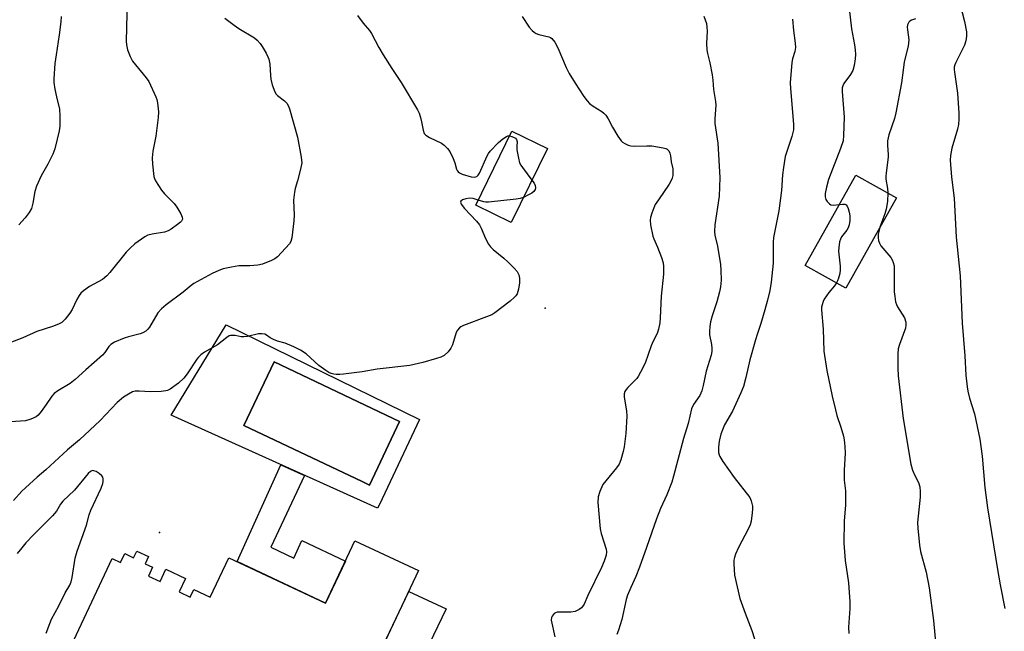
# Model space of a CAD drawing. Units: inches. Extents: x 1231766 to 1237766, y 521456 to 525456.
# Drawn here: x 1233461 to 1233767, y 524787 to 524977 of the extents above; entities that cross this region are included whole.
import ezdxf

# ---------------------------------------------------------------- set-up
doc = ezdxf.new("R2010")
doc.units = ezdxf.units.IN
doc.header["$MEASUREMENT"] = 0
for name, color, linetype in [('BLDG-Footprint', 5, 'Continuous'), ('CULTRL-Pad', 6, 'Continuous'), ('CULTRL-Swimming Pool in Ground', 4, 'Continuous'), ('ELEV-Spot Elevation', 7, 'Continuous'), ('TRANS-Non Street Sidewalk', 7, 'Continuous'), ('Undefined', 1, 'Continuous')]:
    doc.layers.add(name, color=color, linetype=linetype)

msp = doc.modelspace()

# ---------------------------------------------------------------- linework, layer by layer
at = {"layer": 'BLDG-Footprint'}
for points, elevation in [([(1233624.93, 524937.44), (1233613.65, 524914.38), (1233602.63, 524919.78), (1233613.91, 524942.83)], 417.5), ([(1233733.34, 524922.08), (1233717.59, 524894), (1233705.01, 524901.05), (1233720.76, 524929.14)], 410.09)]:
    msp.add_lwpolyline(points, close=True, dxfattribs=dict(at, elevation=elevation))
at = {"layer": 'BLDG-Footprint', "elevation": 416.95}
msp.add_lwpolyline([(1233477.72, 524784.48), (1233489.66, 524809.86), (1233492.27, 524808.63), (1233493.58, 524811.42), (1233496.34, 524810.12), (1233497.32, 524812.2), (1233500.96, 524810.48), (1233499.91, 524808.25), (1233502.22, 524807.16), (1233500.95, 524804.45), (1233504.61, 524802.73), (1233506.4, 524806.53), (1233512.47, 524803.67), (1233510.51, 524799.51), (1233513.91, 524797.91), (1233515.01, 524800.26), (1233520.17, 524797.83), (1233525.96, 524810.13), (1233555.99, 524796.01), (1233565.13, 524815.44), (1233584.89, 524806.15), (1233571.86, 524778.45)], dxfattribs=at)
at = {"layer": 'CULTRL-Pad'}
msp.add_lwpolyline([(1233593.43, 524794.2), (1233582.89, 524772.31), (1233571.86, 524778.45), (1233581.84, 524799.66)], close=True, dxfattribs=at)
for points in [[(1233525.13, 524882.56, 0), (1233585.19, 524853.08, 0), (1233572.71, 524826.64, 0), (1233572.17, 524825.51, 0), (1233507.96, 524854.46, 0)], [(1233579, 524852.54, 0), (1233539.99, 524871.01, 0), (1233530.62, 524851.22, 0), (1233567.33, 524833.84, 0), (1233569.63, 524832.75, 0)]]:
    msp.add_polyline3d(points, close=True, dxfattribs=at)
at = {"layer": 'CULTRL-Swimming Pool in Ground'}
msp.add_lwpolyline([(1233579, 524852.54), (1233569.63, 524832.75), (1233567.33, 524833.84), (1233530.62, 524851.22), (1233539.99, 524871.01)], close=True, dxfattribs=at)
at = {"layer": 'ELEV-Spot Elevation'}
for p in [(1233624.26, 524887.8, 417.24), (1233504.37, 524818.01, 416.94)]:
    msp.add_point(p, dxfattribs=at)
at = {"layer": 'TRANS-Non Street Sidewalk'}
msp.add_lwpolyline([(1233538.93, 524813.42), (1233546.11, 524810.04), (1233548.66, 524815.45), (1233562.15, 524809.1), (1233555.99, 524796.01), (1233528.53, 524808.92), (1233542.12, 524839.06), (1233549.44, 524835.76)], close=True, dxfattribs=at)
at = {"layer": 'Undefined'}
for points, elevation in [([(1233494.34, 524983.69), (1233494.07, 524970.82), (1233494.15, 524969.68), (1233494.47, 524968.05), (1233495.23, 524965.99), (1233496.03, 524964.53), (1233496.89, 524963.39), (1233500.23, 524959.39), (1233501.05, 524958.21), (1233503.27, 524953.5), (1233503.56, 524952.69), (1233503.78, 524951.59), (1233504.07, 524948.79), (1233503.97, 524947.05), (1233503.29, 524941.2), (1233502.36, 524936.58), (1233502.1, 524934.55), (1233502.18, 524932.5), (1233502.63, 524928.68), (1233502.79, 524928.13), (1233503.14, 524927.36), (1233505.04, 524924.47), (1233505.99, 524923.34), (1233508.91, 524920.34), (1233509.79, 524919.15), (1233510.98, 524917.1), (1233511.43, 524916.08), (1233511.51, 524915.4), (1233511.27, 524914.85), (1233510.91, 524914.45), (1233510, 524913.73), (1233508.04, 524912.37), (1233507.03, 524911.78), (1233505.93, 524911.42), (1233502.11, 524910.82), (1233500.8, 524910.47), (1233499.84, 524909.94), (1233496.74, 524907.77), (1233495.26, 524906.41), (1233494.05, 524905.17), (1233488.98, 524898.8), (1233488.02, 524897.77), (1233486.63, 524896.71), (1233482.6, 524894.48), (1233480.74, 524893.14), (1233479.91, 524892.38), (1233479.4, 524891.69), (1233478.67, 524890.45), (1233477.21, 524887.37), (1233476.53, 524886.15), (1233475.09, 524884.29), (1233474.47, 524883.67), (1233474.02, 524883.33), (1233473, 524882.82), (1233471.12, 524882.07), (1233466.32, 524880.53), (1233461.96, 524878.57), (1233456.54, 524876.5)], 422), ([(1233718.63, 524980.97), (1233719.35, 524974.67), (1233720.35, 524969.61), (1233720.55, 524968.15), (1233720.64, 524966.68), (1233720.51, 524965.26), (1233720.21, 524963.27), (1233719.79, 524961.63), (1233719.08, 524960.41), (1233717.01, 524957.65), (1233716.66, 524956.93), (1233716.5, 524956.28), (1233716.5, 524955.14), (1233717.16, 524947.2), (1233716.96, 524941.46), (1233716.78, 524939.77), (1233716.03, 524937.38), (1233712.27, 524927.82), (1233711.59, 524925.38), (1233711.26, 524923.43), (1233711.23, 524922.34), (1233711.41, 524921.59), (1233711.83, 524920.91), (1233712.57, 524920.16), (1233713.01, 524919.9), (1233713.71, 524919.77), (1233715.63, 524919.98)], 410), ([(1233753.07, 524982.53), (1233754.51, 524976.91), (1233755.1, 524973.68), (1233755.17, 524972.32), (1233754.96, 524970.93), (1233754.54, 524969.54), (1233751.83, 524964.21), (1233751.52, 524963.45), (1233751.35, 524962.76), (1233751.31, 524962.03), (1233751.39, 524961.15), (1233752.34, 524954.63), (1233752.75, 524948.37), (1233752.79, 524946.58), (1233752.62, 524944.88), (1233752.34, 524943.47), (1233750.53, 524937.48), (1233750.15, 524935.26), (1233750.08, 524933.83), (1233750.5, 524928.5), (1233751.34, 524922), (1233751.9, 524909.83), (1233753.14, 524897.8), (1233753.76, 524883.08), (1233754.65, 524872.95), (1233754.95, 524866.94), (1233755.34, 524863.29), (1233755.56, 524861.9), (1233756.11, 524859.71), (1233757.62, 524854.92), (1233759.28, 524847.03), (1233760.04, 524841.75), (1233760.87, 524831.99), (1233761.62, 524825.67), (1233764.72, 524806.47), (1233765.56, 524801.67), (1233767, 524794.34)], 406), ([(1233524.66, 524977.91), (1233527.54, 524975.78), (1233529.03, 524974.78), (1233533.86, 524971.87), (1233534.71, 524971.13), (1233535.64, 524970.08), (1233536.31, 524969.11), (1233537.51, 524967.03), (1233538.06, 524965.97), (1233538.35, 524965.21), (1233538.69, 524963.65), (1233538.83, 524960.14), (1233538.94, 524958.99), (1233539.41, 524957.26), (1233540.23, 524955.02), (1233540.66, 524954.27), (1233541.03, 524953.87), (1233543.23, 524952.21), (1233543.96, 524951.51), (1233544.4, 524950.79), (1233544.82, 524949.72), (1233547.24, 524940.89), (1233548.39, 524934.75), (1233548.57, 524933), (1233548.22, 524931.02), (1233547.26, 524927.34), (1233546.53, 524924.95), (1233546.32, 524923.84), (1233546.05, 524921.31), (1233546.21, 524916.72), (1233546.12, 524914.96), (1233545.53, 524909.63), (1233545.22, 524908.52), (1233544.79, 524907.81), (1233541.1, 524903.75), (1233540.2, 524903.06), (1233539.14, 524902.55), (1233536.35, 524901.48), (1233534.94, 524901.09), (1233532.42, 524900.89), (1233529.03, 524900.89), (1233526.74, 524900.5), (1233524.19, 524899.94), (1233522.84, 524899.44), (1233520.78, 524898.5), (1233515.08, 524895.44), (1233514.19, 524894.79), (1233511.74, 524892.71), (1233506.45, 524888.83), (1233504.97, 524887.53), (1233503.9, 524886.25), (1233501.25, 524881.82), (1233500.74, 524881.18), (1233500.13, 524880.62), (1233499.17, 524880.03), (1233498.38, 524879.72), (1233494.74, 524878.84), (1233493.37, 524878.38), (1233490.45, 524877.13), (1233489.25, 524876.41), (1233488.69, 524875.81), (1233487.42, 524873.99), (1233486.71, 524873.18), (1233481.52, 524868.59), (1233478.19, 524865.52), (1233476.59, 524864.32), (1233472.76, 524862.06), (1233471.64, 524861.24), (1233470.94, 524860.41), (1233469.2, 524857.75), (1233467.63, 524855.62), (1233466.7, 524854.52), (1233466.04, 524853.97), (1233464.45, 524853.21), (1233462.76, 524852.7), (1233454.82, 524852.22)], 420), ([(1233473.81, 524978.48), (1233473.77, 524976.85), (1233473.26, 524972.79), (1233472.23, 524966.57), (1233471.86, 524963.84), (1233471.54, 524959.03), (1233471.57, 524957.89), (1233471.9, 524955.82), (1233472.37, 524953.47), (1233473.28, 524949.62), (1233473.4, 524947.57), (1233473.38, 524944.35), (1233473.17, 524942.89), (1233472.64, 524940.27), (1233471.86, 524937.3), (1233471.21, 524935.7), (1233469.74, 524932.52), (1233467.66, 524928.91), (1233466.21, 524925.74), (1233465.69, 524924.07), (1233465.08, 524920.46), (1233464.59, 524918.8), (1233463.85, 524917.53), (1233462.63, 524915.84), (1233460.71, 524913.68)], 424), ([(1233565.95, 524978.74), (1233567.69, 524976.35), (1233569.61, 524974.11), (1233570.27, 524973.23), (1233572.54, 524968.84), (1233573.86, 524966.59), (1233576.53, 524962.3), (1233579.44, 524957.94), (1233584.58, 524949.49), (1233585.05, 524948.44), (1233585.48, 524947.08), (1233585.82, 524945.68), (1233586.27, 524943.13), (1233586.65, 524942.11), (1233587.16, 524941.56), (1233588.25, 524940.82), (1233591.96, 524939.07), (1233592.87, 524938.4), (1233593.89, 524937.41), (1233594.55, 524936.45), (1233595.63, 524934.31), (1233596.17, 524932.92), (1233596.63, 524930.98), (1233596.88, 524930.52), (1233597.23, 524930.15), (1233597.65, 524929.84), (1233598.42, 524929.48), (1233601.22, 524928.62), (1233602.29, 524928.49), (1233602.99, 524928.75), (1233603.38, 524929.11), (1233603.85, 524929.78), (1233606.2, 524935.1), (1233606.61, 524935.88), (1233607.12, 524936.58), (1233609.74, 524939.31), (1233611.02, 524940.47), (1233612.16, 524941.17), (1233612.61, 524941.31), (1233613.18, 524941.33)], 418), ([(1233617.12, 524978.47), (1233619.28, 524975.19), (1233620.15, 524974.1), (1233620.75, 524973.55), (1233621.45, 524973.17), (1233622.22, 524972.89), (1233625.33, 524972.15), (1233625.85, 524971.94), (1233626.3, 524971.64), (1233627.17, 524970.51), (1233628.18, 524968.7), (1233630.73, 524962.63), (1233631.63, 524960.75), (1233633.52, 524957.71), (1233636.22, 524953.62), (1233637.23, 524952.23), (1233638.04, 524951.45), (1233639.16, 524950.61), (1233641.79, 524948.97), (1233642.44, 524948.41), (1233643.03, 524947.78), (1233643.83, 524946.59), (1233645.19, 524944.04), (1233646.82, 524941.22), (1233647.81, 524939.79), (1233648.23, 524939.41), (1233648.96, 524938.97), (1233650.02, 524938.5), (1233650.84, 524938.26), (1233652, 524938.17), (1233655.84, 524938.27), (1233657.31, 524938.22), (1233660.84, 524937.66), (1233661.67, 524937.45), (1233662.15, 524937.23), (1233662.65, 524936.68), (1233662.94, 524935.93), (1233663.13, 524935.1), (1233663.37, 524933.26), (1233663.88, 524931.06), (1233663.93, 524930.19), (1233663.86, 524929.02), (1233663.71, 524928.16), (1233663.52, 524927.62), (1233662.77, 524926.36), (1233659.38, 524921.47), (1233658.42, 524919.98), (1233657.94, 524918.93), (1233657.37, 524917.3), (1233656.96, 524915.93), (1233656.83, 524915.1), (1233656.96, 524913.64), (1233657.7, 524910.13), (1233657.99, 524909.3), (1233659.15, 524906.69), (1233660.39, 524903.46), (1233660.87, 524901.81), (1233661.01, 524900.68), (1233660.99, 524898.31), (1233660.25, 524891.47), (1233660, 524884.7), (1233659.8, 524883.24), (1233659.39, 524881.22), (1233658.98, 524879.85), (1233657.77, 524877.44), (1233657.14, 524876.03), (1233655.28, 524870.68), (1233653.88, 524867.8), (1233653.16, 524866.53), (1233652.66, 524865.84), (1233649.87, 524863.07), (1233649.37, 524862.47), (1233648.98, 524861.82), (1233648.8, 524861.12), (1233648.78, 524860.1), (1233649.51, 524855.87), (1233649.61, 524854.14), (1233649.26, 524848.8), (1233648.75, 524844.62), (1233648.46, 524843.17), (1233647.71, 524840.61), (1233647.17, 524839.25), (1233646.36, 524838.07), (1233643.03, 524834.04), (1233642.18, 524832.87), (1233641.18, 524830.73), (1233640.65, 524829.06), (1233640.63, 524827.32), (1233641.26, 524819.13), (1233641.57, 524817.72), (1233643.22, 524812.79), (1233643.3, 524811.99), (1233643.13, 524810.94), (1233642.5, 524809.06), (1233641.71, 524807.14), (1233637.51, 524798.37), (1233636.33, 524795.7), (1233635.86, 524794.95), (1233635.47, 524794.56), (1233634.79, 524794.08), (1233633.52, 524793.45), (1233632.23, 524793.21), (1233629.05, 524793.24), (1233627.94, 524793.16), (1233627.43, 524793.01), (1233627.01, 524792.74), (1233626.36, 524791.97), (1233626.17, 524791.51), (1233626.13, 524790.71), (1233627.17, 524785.57)], 416), ([(1233673.54, 524978.53), (1233674.31, 524976.27), (1233674.48, 524975.1), (1233674.55, 524973.92), (1233674.38, 524970.04), (1233674.48, 524968.06), (1233674.68, 524966.92), (1233675.38, 524964.07), (1233676.07, 524960.35), (1233676.31, 524958.62), (1233676.47, 524955.72), (1233677.18, 524952.06), (1233677.2, 524950.92), (1233676.96, 524946.66), (1233676.96, 524945.24), (1233677.91, 524939.05), (1233678.46, 524928.37), (1233678.26, 524922.63), (1233676.92, 524913.63), (1233676.8, 524911.59), (1233676.92, 524910.44), (1233677.72, 524907.02), (1233678.69, 524901.32), (1233678.83, 524899.61), (1233678.87, 524896.49), (1233678.72, 524894.4), (1233678.41, 524892.79), (1233677.55, 524889.7), (1233676.13, 524885.42), (1233675.62, 524883.48), (1233675.37, 524882.06), (1233675.23, 524880.61), (1233675.26, 524879.47), (1233675.88, 524876.46), (1233676.01, 524875.36), (1233675.96, 524874.27), (1233675.76, 524873.17), (1233674.26, 524868.21), (1233673.36, 524863.65), (1233672.91, 524862.02), (1233672.26, 524860.64), (1233670.3, 524857.75), (1233669.65, 524856.47), (1233668.68, 524851.91), (1233667.23, 524847.25), (1233665.4, 524840.54), (1233664.12, 524835.47), (1233663.58, 524833.68), (1233662, 524829.67), (1233660.09, 524825.45), (1233658.84, 524822.23), (1233655.75, 524813.28), (1233653.56, 524807.24), (1233652.35, 524804.28), (1233650.81, 524800.91), (1233649.84, 524798.48), (1233649.43, 524797.14), (1233647.99, 524790.94), (1233647.01, 524787.58), (1233646.5, 524786.22)], 414), ([(1233701.06, 524977.67), (1233701.35, 524974.16), (1233701.94, 524970.22), (1233702.04, 524968.8), (1233701.81, 524967.56), (1233701.09, 524965.33), (1233700.84, 524964.2), (1233700.38, 524957.86), (1233700.43, 524956.11), (1233701.34, 524944.94), (1233701.34, 524943.24), (1233700.91, 524941.12), (1233698.83, 524934.93), (1233698.25, 524931.5), (1233697.97, 524929.22), (1233697.63, 524924.37), (1233696.85, 524918.01), (1233695.18, 524909.71), (1233695.1, 524908.27), (1233695.06, 524901.72), (1233694.4, 524895.8), (1233694.02, 524893.2), (1233693.35, 524890.23), (1233692.51, 524887.2), (1233691.26, 524883.02), (1233690.04, 524879.53), (1233689.55, 524877.89), (1233687.86, 524871.64), (1233686.61, 524866.23), (1233685.83, 524863.34), (1233685.05, 524861.41), (1233682.46, 524855.69), (1233679.98, 524851.44), (1233679.49, 524850.46), (1233678.85, 524848.54), (1233678.4, 524846.84), (1233678.18, 524845.7), (1233678.09, 524844.3), (1233678.1, 524842.9), (1233678.24, 524842.1), (1233678.45, 524841.58), (1233679.39, 524840.11), (1233682.98, 524835.04), (1233687.76, 524828.84), (1233688.25, 524827.82), (1233688.61, 524826.13), (1233688.62, 524825.27), (1233688.52, 524824.1), (1233688.18, 524821.47), (1233687.92, 524820.34), (1233687.34, 524819.02), (1233684.32, 524813.35), (1233683.38, 524811.26), (1233683, 524810.2), (1233682.87, 524809.36), (1233682.86, 524808.2), (1233683.09, 524804.7), (1233684.73, 524797.43), (1233686.38, 524792.86), (1233688.47, 524787.52), (1233689.95, 524782.62)], 412), ([(1233739.26, 524977.78), (1233738, 524977.31), (1233737.56, 524977.06), (1233737.21, 524976.75), (1233736.98, 524976.34), (1233736.84, 524975.87), (1233736.74, 524975.1), (1233736.75, 524974.29), (1233737.18, 524971.18), (1233737.01, 524969.27), (1233735.81, 524964.32), (1233735.41, 524961.78), (1233734.97, 524957.85), (1233733.21, 524948.49), (1233732.76, 524946.79), (1233731.04, 524941.7), (1233730.63, 524939.78), (1233730.59, 524938.41), (1233730.8, 524935.48), (1233730.8, 524934.67), (1233730.12, 524929.89), (1233730.04, 524928.76), (1233730.11, 524927.88), (1233730.59, 524924.93), (1233730.66, 524923.59)], 408), ([(1233613.18, 524941.33), (1233613.88, 524941.18), (1233614.61, 524940.87), (1233615.02, 524940.58), (1233615.31, 524940.21), (1233615.49, 524939.49), (1233615.37, 524938.17), (1233615.43, 524937.02), (1233615.88, 524934.39), (1233616.26, 524932.98), (1233616.64, 524932.21), (1233617.13, 524931.47), (1233620.12, 524927.6)], 418), ([(1233620.12, 524927.6), (1233620.77, 524926.68), (1233621.12, 524925.92), (1233621.22, 524925.13), (1233621.09, 524924.65), (1233620.65, 524924.05), (1233620.05, 524923.56), (1233619.06, 524922.98), (1233617.48, 524922.21)], 418), ([(1233730.66, 524923.59), (1233730.63, 524920.95), (1233730.2, 524918.51), (1233729.77, 524917.14), (1233728.23, 524912.96)], 408), ([(1233603.42, 524921.39), (1233601.87, 524921.9), (1233600.71, 524921.98), (1233599.57, 524921.76), (1233598.52, 524921.42), (1233597.97, 524921.08), (1233597.87, 524920.76), (1233598.14, 524920.14), (1233599.2, 524918.76), (1233602.91, 524914.78), (1233603.83, 524913.63), (1233604.35, 524912.62), (1233605.69, 524909.47), (1233606.62, 524907.71), (1233607.25, 524906.78), (1233608.05, 524905.99), (1233611.36, 524903.28), (1233612.69, 524902.1), (1233614.63, 524900.23), (1233615.52, 524899.11), (1233616.05, 524898.13), (1233616.28, 524897.13), (1233616.22, 524895.66), (1233615.89, 524893.63), (1233615.49, 524892.26), (1233615.1, 524891.56), (1233614.72, 524891.13), (1233613.39, 524889.97), (1233608.61, 524886.26), (1233607.62, 524885.69), (1233606.01, 524885.01), (1233598.83, 524882.36), (1233598.05, 524881.98), (1233597.62, 524881.67), (1233596.98, 524880.92), (1233596.6, 524880.2), (1233595.38, 524876.32), (1233594.92, 524875.28), (1233594.04, 524874.2), (1233592.79, 524873.07), (1233591.81, 524872.51), (1233590.44, 524872.05), (1233586.22, 524870.85), (1233582.18, 524869.94), (1233572.02, 524868.81), (1233567.31, 524867.95), (1233561.56, 524867.2), (1233560.4, 524867.09), (1233559.33, 524867.1), (1233558.53, 524867.22), (1233557.73, 524867.46), (1233556.98, 524867.79), (1233556.02, 524868.36), (1233553.91, 524869.94), (1233549.91, 524873.53), (1233548.24, 524874.64), (1233546.15, 524875.73), (1233543.47, 524876.82), (1233541.06, 524877.51), (1233539.78, 524878.01), (1233538.81, 524878.53), (1233537.68, 524879.33), (1233537.13, 524879.62), (1233536.2, 524879.8), (1233535.17, 524879.73), (1233531.7, 524878.98), (1233530.54, 524878.82), (1233529.74, 524878.88), (1233527.86, 524879.24), (1233526.49, 524879.27), (1233525.99, 524879.11), (1233525.29, 524878.68), (1233522.38, 524876.34), (1233518.34, 524874.06), (1233517.26, 524873.29), (1233516.53, 524872.56), (1233516.03, 524871.92), (1233512.95, 524867.28), (1233511.92, 524865.97), (1233510.25, 524864.45), (1233507.67, 524862.58), (1233506.9, 524862.19), (1233506.35, 524862.02), (1233504.89, 524861.84), (1233501.61, 524861.71), (1233498.02, 524861.94), (1233496.85, 524861.92), (1233496.04, 524861.7), (1233494.75, 524861.05), (1233493.21, 524860.04), (1233491.23, 524858.41), (1233485.94, 524852.82), (1233479.53, 524846.83), (1233475.77, 524843.64), (1233469.09, 524837.42), (1233466.37, 524835.14), (1233462.7, 524831.84), (1233461.66, 524830.81), (1233459.05, 524827.94)], 418), ([(1233617.48, 524922.21), (1233616.42, 524921.85), (1233615.24, 524921.66), (1233606.62, 524920.74), (1233605.73, 524920.73), (1233605.17, 524920.81), (1233603.42, 524921.39)], 418), ([(1233715.63, 524919.98), (1233716.57, 524920.11), (1233717.34, 524920.08), (1233717.74, 524919.86), (1233718.04, 524919.47), (1233718.4, 524918.73), (1233718.72, 524917.62), (1233718.84, 524916.47), (1233718.86, 524915.03), (1233718.7, 524913.66), (1233718.36, 524912.69), (1233717.91, 524911.99), (1233716.33, 524909.95), (1233715.94, 524909.2), (1233715.71, 524908.38), (1233715.43, 524906.66), (1233715.37, 524905.5), (1233715.88, 524900.83), (1233715.91, 524899.67), (1233715.74, 524898.53), (1233715.38, 524897.12), (1233715.09, 524896.3), (1233714.72, 524895.61)], 410), ([(1233728.23, 524912.96), (1233727.86, 524911.65), (1233727.72, 524910.79), (1233727.66, 524909.61), (1233727.76, 524908.76), (1233728.06, 524907.95), (1233728.52, 524907.19), (1233731.58, 524903.51), (1233732.06, 524902.77), (1233732.38, 524902), (1233732.64, 524900.91), (1233732.7, 524900.07), (1233732.68, 524892.82), (1233732.83, 524891.4), (1233733.12, 524889.73), (1233733.34, 524888.91), (1233733.68, 524888.14), (1233735.83, 524884.73), (1233736.27, 524883.35), (1233736.31, 524882.59), (1233736.13, 524881.55), (1233734.3, 524876.49), (1233733.94, 524875.06), (1233733.84, 524873.57), (1233733.77, 524869.08), (1233733.89, 524866.7), (1233735.49, 524853.44), (1233737.8, 524839.23), (1233738.32, 524837.33), (1233739.04, 524835.75), (1233740.22, 524833.52), (1233740.67, 524832.15), (1233740.77, 524830.72), (1233740.73, 524828.97), (1233739.95, 524821.05), (1233740.03, 524819.3), (1233740.49, 524814.03), (1233740.85, 524812.07), (1233742.55, 524805.6), (1233743.5, 524800.72), (1233744.85, 524790.6), (1233745.6, 524782.81)], 408), ([(1233714.72, 524895.61), (1233714.09, 524894.74), (1233712.31, 524892.63), (1233710.92, 524890.56), (1233710.56, 524889.83), (1233710.24, 524888.83), (1233710.1, 524888.07), (1233710.1, 524887.24), (1233710.63, 524881.23), (1233710.85, 524874.38), (1233711.76, 524868.41), (1233713.39, 524860.38), (1233714.42, 524856.11), (1233714.88, 524854.41), (1233716.09, 524850.75), (1233716.91, 524847.94), (1233717.12, 524846.77), (1233717.35, 524844.68), (1233717.41, 524842.62), (1233717.11, 524837.41), (1233717.08, 524835.68), (1233717.13, 524834.24), (1233717.49, 524830.93), (1233717.53, 524826.55), (1233717.14, 524821.51), (1233717, 524814.63), (1233717.43, 524809.32), (1233718.44, 524802.28), (1233718.86, 524796.4), (1233718.86, 524794.35), (1233718.45, 524788.56), (1233718.52, 524786.58)], 410), ([(1233469.16, 524786.64), (1233470.26, 524789.65), (1233470.88, 524790.99), (1233473.14, 524795.18), (1233475.05, 524799.2), (1233476.5, 524801.63), (1233476.96, 524802.67), (1233477.27, 524803.95), (1233478.21, 524809.97), (1233478.8, 524812.17), (1233481.68, 524820.3), (1233482.56, 524823.51), (1233483.04, 524824.89), (1233486.23, 524831.81), (1233486.77, 524833.18), (1233486.93, 524833.96), (1233486.91, 524834.69), (1233486.78, 524835.14), (1233486.5, 524835.56), (1233485.67, 524836.3), (1233484.73, 524836.92), (1233484.02, 524837.21), (1233483.57, 524837.22), (1233482.96, 524836.96), (1233482.24, 524836.34), (1233477.93, 524831.14), (1233474.31, 524827.71), (1233473.67, 524826.79), (1233472.43, 524824.66), (1233471.19, 524823.13), (1233465.26, 524817.28), (1233462.89, 524814.77), (1233461.58, 524813.24), (1233460.16, 524811.42)], 416)]:
    msp.add_lwpolyline(points, dxfattribs=dict(at, elevation=elevation))

doc.saveas('drawing.dxf')
